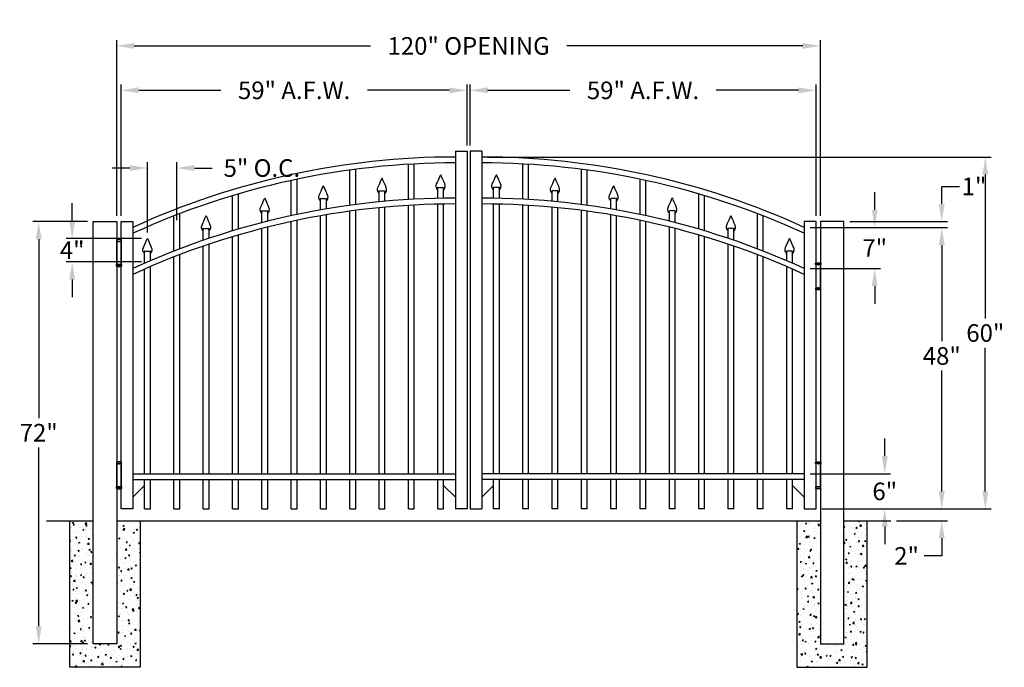
# Model space of a CAD drawing. Units: inches. Extents: x -4 to 164, y 133 to 243.
import ezdxf

# ---------------------------------------------------------------- set-up
doc = ezdxf.new("R2010")
doc.units = ezdxf.units.IN
doc.header["$MEASUREMENT"] = 0
doc.dimstyles.get("Standard").update_dxf_attribs({"dimtxt": 3, "dimasz": 3, "dimexe": 1, "dimexo": 1, "dimgap": 1, "dimtad": 0, "dimtih": 1, "dimtoh": 1, "dimdec": 4, "dimzin": 0, "dimdsep": 46, "dimlunit": 4, "dimtxsty": 'Standard', "dimcen": 1, "dimadec": 0, "dimazin": 0, "dimtfac": 1, "dimtdec": 4, "dimtofl": 0, "dimtmove": 0, "dimatfit": 3, "dimfxl": 1, "dimtolj": 1, "dimtzin": 0, "dimarcsym": 0})
pattern_1 = [(50, (0, 0), (2.15178, -0.188256), [0.225, -2.475]), (355, (0, 0), (-0.416254, 2.256576), [0.18, -1.98]), (100.4514, (0.1793, -0.0157), (1.735528, 2.068319), [0.19122, -2.103426]), (46.1842, (0, 0.6), (3.201723, -0.496557), [0.3375, -3.7125]), (96.6356, (0.2668, 0.5586), (2.80399, 2.922354), [0.28683, -3.15514]), (351.1842, (0, 0.6), (2.803986, 2.922356), [0.27, -2.97]), (21, (0.3, 0.45), (1.790721, -1.207857), [0.225, -2.475]), (326, (0.3, 0.45), (0.729946, 2.17545), [0.18, -1.98]), (71.4514, (0.4492, 0.3493), (2.520668, 0.967591), [0.19122, -2.103426]), (37.5, (0, 0), (0.0364796, 0.9986816), [0, -1.956, 0, -2.01, 0, -1.9875]), (7.5, (0, 0), (0.7892086, 1.183235), [0, -1.146, 0, -1.911, 0, -0.7575]), (327.5, (-0.669, 0), (1.6014673, -0.0676646), [0, -0.75, 0, -2.34, 0, -3.105]), (317.5, (-0.969, 0), (1.7495585, 0.300315), [0, -0.975, 0, -1.554, 0, -2.205])]

# ---------------------------------------------------------------- blocks, each defined once
blk = doc.blocks.new('A$C5A6C5952')
for p, q in [((0.44, 4.1), (-0.44, 4.1)), ((-0.44, 4.1), (-0.44, 3.85)), ((-0.44, 3.85), (0.44, 3.85)), ((-0.38, -0.15), (-0.38, 3.85)), ((-0.38, 3.85), (0.38, 3.85)), ((0, 3.85), (0, 3.68)), ((0.38, 3.85), (0.38, -0.15)), ((0.44, 3.85), (0.44, 4.1)), ((0, -0.15), (0, 0)), ((-0.44, -0.4), (-0.44, -0.15)), ((-0.44, -0.15), (0.44, -0.15)), ((0.44, -0.4), (-0.44, -0.4)), ((0.38, -0.15), (-0.38, -0.15)), ((0.44, -0.15), (0.44, -0.4))]:
    blk.add_line(p, q)
for centre, radius, start, end in [((0, 2.6), 1.56, 73.7398, 106.2602), ((0, 0.73), 1.21, 248.8824, 291.1176)]:
    blk.add_arc(centre, radius, start, end)
blk = doc.blocks.new('*D18')
at = {"color": 0, "lineweight": -2, "transparency": 16777216}
for p, q in [((12.29, 209.89), (12.29, 239.84)), ((15.29, 238.84), (55.54, 238.84)), ((129.29, 238.84), (89.04, 238.84)), ((132.29, 209.89), (132.29, 239.84))]:
    blk.add_line(p, q, dxfattribs=at)
at = {"color": 0, "transparency": 16777216}
for points in [[(15.29, 239.34), (15.29, 238.34), (12.29, 238.84)], [(129.29, 239.34), (129.29, 238.34), (132.29, 238.84)]]:
    blk.add_solid(points, dxfattribs=at)
at = {"layer": 'Defpoints', "color": 0, "transparency": 16777216}
for p in [(132.29, 238.84), (12.29, 208.89), (132.29, 208.89)]:
    blk.add_point(p, dxfattribs=at)
at = {"color": 0, "transparency": 16777216, "insert": (72.29, 238.84), "char_height": 3, "attachment_point": 5}
blk.add_mtext('\\A1;120" OPENING', dxfattribs=at)
blk = doc.blocks.new('*D19')
at = {"color": 0, "lineweight": -2, "transparency": 16777216}
for p, q in [((13.04, 209.89), (13.04, 232.27)), ((72.04, 221.89), (72.04, 232.27)), ((16.04, 231.27), (30.04, 231.27)), ((69.04, 231.27), (55.04, 231.27))]:
    blk.add_line(p, q, dxfattribs=at)
at = {"color": 0, "transparency": 16777216}
for points in [[(16.04, 231.77), (16.04, 230.77), (13.04, 231.27)], [(69.04, 231.77), (69.04, 230.77), (72.04, 231.27)]]:
    blk.add_solid(points, dxfattribs=at)
at = {"layer": 'Defpoints', "color": 0, "transparency": 16777216}
for p in [(72.04, 231.27), (72.04, 220.89), (13.04, 208.89)]:
    blk.add_point(p, dxfattribs=at)
at = {"color": 0, "transparency": 16777216, "insert": (42.54, 231.27), "char_height": 3, "attachment_point": 5}
blk.add_mtext('\\A1;59" A.F.W.', dxfattribs=at)
blk = doc.blocks.new('*D20')
at = {"color": 0, "lineweight": -2, "transparency": 16777216}
for p, q in [((72.54, 221.89), (72.54, 232.27)), ((131.54, 209.89), (131.54, 232.27)), ((75.54, 231.27), (89.54, 231.27)), ((128.54, 231.27), (114.54, 231.27))]:
    blk.add_line(p, q, dxfattribs=at)
at = {"color": 0, "transparency": 16777216}
for points in [[(75.54, 231.77), (75.54, 230.77), (72.54, 231.27)], [(128.54, 231.77), (128.54, 230.77), (131.54, 231.27)]]:
    blk.add_solid(points, dxfattribs=at)
at = {"layer": 'Defpoints', "color": 0, "transparency": 16777216}
for p in [(72.54, 231.27), (72.54, 220.89), (131.54, 208.89)]:
    blk.add_point(p, dxfattribs=at)
at = {"color": 0, "transparency": 16777216, "insert": (102.04, 231.27), "char_height": 3, "attachment_point": 5}
blk.add_mtext('\\A1;59" A.F.W.', dxfattribs=at)
blk = doc.blocks.new('*D21')
at = {"color": 0, "lineweight": -2, "transparency": 16777216}
for p, q in [((7.29, 208.89), (-2.02, 208.89)), ((-1.02, 205.89), (-1.02, 175.39)), ((-1.02, 139.89), (-1.02, 170.39)), ((7.29, 136.89), (-2.02, 136.89))]:
    blk.add_line(p, q, dxfattribs=at)
at = {"color": 0, "transparency": 16777216}
for points in [[(-1.52, 205.89), (-0.52, 205.89), (-1.02, 208.89)], [(-1.52, 139.89), (-0.52, 139.89), (-1.02, 136.89)]]:
    blk.add_solid(points, dxfattribs=at)
at = {"layer": 'Defpoints', "color": 0, "transparency": 16777216}
for p in [(8.29, 208.89), (-1.02, 136.89), (8.29, 136.89)]:
    blk.add_point(p, dxfattribs=at)
at = {"color": 0, "transparency": 16777216, "insert": (-1.02, 172.89), "char_height": 3, "attachment_point": 5}
blk.add_mtext('\\A1;72"', dxfattribs=at)
blk = doc.blocks.new('*D22')
at = {"color": 0, "lineweight": -2, "transparency": 16777216}
for p, q in [((130.54, 207.89), (153.98, 207.89)), ((152.98, 204.89), (152.98, 188.48)), ((152.98, 162.89), (152.98, 183.48)), ((132.54, 159.89), (153.98, 159.89))]:
    blk.add_line(p, q, dxfattribs=at)
at = {"color": 0, "transparency": 16777216}
for points in [[(152.48, 204.89), (153.48, 204.89), (152.98, 207.89)], [(152.48, 162.89), (153.48, 162.89), (152.98, 159.89)]]:
    blk.add_solid(points, dxfattribs=at)
at = {"layer": 'Defpoints', "color": 0, "transparency": 16777216}
for p in [(129.54, 207.89), (152.98, 207.89), (131.54, 159.89)]:
    blk.add_point(p, dxfattribs=at)
at = {"color": 0, "transparency": 16777216, "insert": (152.98, 185.98), "char_height": 3, "attachment_point": 5}
blk.add_mtext('\\A1;48"', dxfattribs=at)
blk = doc.blocks.new('*D23')
at = {"color": 0, "lineweight": -2, "transparency": 16777216}
for p, q in [((152.98, 162.89), (152.98, 165.89)), ((132.54, 159.89), (153.98, 159.89)), ((145.29, 157.89), (153.98, 157.89)), ((152.98, 154.89), (152.98, 151.89)), ((152.98, 151.89), (149.98, 151.89))]:
    blk.add_line(p, q, dxfattribs=at)
at = {"color": 0, "transparency": 16777216}
for points in [[(152.48, 162.89), (153.48, 162.89), (152.98, 159.89)], [(152.48, 154.89), (153.48, 154.89), (152.98, 157.89)]]:
    blk.add_solid(points, dxfattribs=at)
at = {"layer": 'Defpoints', "color": 0, "transparency": 16777216}
for p in [(131.54, 159.89), (144.29, 157.89), (152.98, 157.89)]:
    blk.add_point(p, dxfattribs=at)
at = {"color": 0, "transparency": 16777216, "insert": (146.98, 151.89), "char_height": 3, "attachment_point": 5}
blk.add_mtext('\\A1;2"', dxfattribs=at)
blk = doc.blocks.new('*D24')
at = {"color": 0, "lineweight": -2, "transparency": 16777216}
for p, q in [((143.26, 168.89), (143.26, 171.89)), ((130.54, 165.89), (144.26, 165.89)), ((132.54, 159.89), (144.26, 159.89)), ((143.26, 156.89), (143.26, 153.89))]:
    blk.add_line(p, q, dxfattribs=at)
at = {"color": 0, "transparency": 16777216}
for points in [[(142.76, 168.89), (143.76, 168.89), (143.26, 165.89)], [(142.76, 156.89), (143.76, 156.89), (143.26, 159.89)]]:
    blk.add_solid(points, dxfattribs=at)
at = {"layer": 'Defpoints', "color": 0, "transparency": 16777216}
for p in [(129.54, 165.89), (131.54, 159.89), (143.26, 159.89)]:
    blk.add_point(p, dxfattribs=at)
at = {"color": 0, "transparency": 16777216, "insert": (143.26, 162.89), "char_height": 3, "attachment_point": 5}
blk.add_mtext('\\A1;6"', dxfattribs=at)
blk = doc.blocks.new('*D25')
at = {"color": 0, "lineweight": -2, "transparency": 16777216}
for p, q in [((141.55, 210.89), (141.55, 213.89)), ((130.54, 207.89), (142.55, 207.89)), ((130.54, 200.89), (142.55, 200.89)), ((141.55, 197.89), (141.55, 194.89))]:
    blk.add_line(p, q, dxfattribs=at)
at = {"color": 0, "transparency": 16777216}
for points in [[(141.05, 210.89), (142.05, 210.89), (141.55, 207.89)], [(141.05, 197.89), (142.05, 197.89), (141.55, 200.89)]]:
    blk.add_solid(points, dxfattribs=at)
at = {"layer": 'Defpoints', "color": 0, "transparency": 16777216}
for p in [(129.54, 207.89), (129.54, 200.89), (141.55, 200.89)]:
    blk.add_point(p, dxfattribs=at)
at = {"color": 0, "transparency": 16777216, "insert": (141.55, 204.39), "char_height": 3, "attachment_point": 5}
blk.add_mtext('\\A1;7"', dxfattribs=at)
blk = doc.blocks.new('*D28')
at = {"color": 0, "lineweight": -2, "transparency": 16777216}
for p, q in [((17.54, 207.01), (17.54, 219.02)), ((22.54, 209.14), (22.54, 219.02)), ((14.54, 218.02), (11.54, 218.02)), ((25.54, 218.02), (28.54, 218.02))]:
    blk.add_line(p, q, dxfattribs=at)
at = {"color": 0, "transparency": 16777216}
for points in [[(14.54, 218.52), (14.54, 217.52), (17.54, 218.02)], [(25.54, 218.52), (25.54, 217.52), (22.54, 218.02)]]:
    blk.add_solid(points, dxfattribs=at)
at = {"layer": 'Defpoints', "color": 0, "transparency": 16777216}
for p in [(22.54, 218.02), (22.54, 208.14), (17.54, 206.01)]:
    blk.add_point(p, dxfattribs=at)
at = {"color": 0, "transparency": 16777216, "insert": (37.04, 218.02), "char_height": 3, "attachment_point": 5}
blk.add_mtext('\\A1;5" O.C.', dxfattribs=at)
blk = doc.blocks.new('*D29')
at = {"color": 0, "lineweight": -2, "transparency": 16777216}
for p, q in [((75.54, 219.89), (161.41, 219.89)), ((160.41, 216.89), (160.41, 192.39)), ((160.41, 162.89), (160.41, 187.39)), ((132.54, 159.89), (161.41, 159.89))]:
    blk.add_line(p, q, dxfattribs=at)
at = {"color": 0, "transparency": 16777216}
for points in [[(159.91, 216.89), (160.91, 216.89), (160.41, 219.89)], [(159.91, 162.89), (160.91, 162.89), (160.41, 159.89)]]:
    blk.add_solid(points, dxfattribs=at)
at = {"layer": 'Defpoints', "color": 0, "transparency": 16777216}
for p in [(74.54, 219.89), (160.41, 219.89), (131.54, 159.89)]:
    blk.add_point(p, dxfattribs=at)
at = {"color": 0, "transparency": 16777216, "insert": (160.41, 189.89), "char_height": 3, "attachment_point": 5}
blk.add_mtext('\\A1;60"', dxfattribs=at)
blk = doc.blocks.new('*D30')
at = {"color": 0, "lineweight": -2, "transparency": 16777216}
for p, q in [((152.98, 211.89), (152.98, 214.89)), ((152.98, 214.89), (155.98, 214.89)), ((137.29, 208.89), (153.98, 208.89)), ((130.54, 207.89), (153.98, 207.89)), ((152.98, 204.89), (152.98, 201.89))]:
    blk.add_line(p, q, dxfattribs=at)
at = {"color": 0, "transparency": 16777216}
for points in [[(152.48, 211.89), (153.48, 211.89), (152.98, 208.89)], [(152.48, 204.89), (153.48, 204.89), (152.98, 207.89)]]:
    blk.add_solid(points, dxfattribs=at)
at = {"layer": 'Defpoints', "color": 0, "transparency": 16777216}
for p in [(136.29, 208.89), (152.98, 208.89), (129.54, 207.89)]:
    blk.add_point(p, dxfattribs=at)
at = {"color": 0, "transparency": 16777216, "insert": (158.48, 214.89), "char_height": 3, "attachment_point": 5}
blk.add_mtext('\\A1;1"', dxfattribs=at)
blk = doc.blocks.new('*D31')
at = {"color": 0, "lineweight": -2, "transparency": 16777216}
for p, q in [((4.69, 209.01), (4.69, 212.01)), ((16.54, 206.01), (3.69, 206.01)), ((16.54, 202.01), (3.69, 202.01)), ((4.69, 199.01), (4.69, 196.01))]:
    blk.add_line(p, q, dxfattribs=at)
at = {"color": 0, "transparency": 16777216}
for points in [[(4.19, 209.01), (5.19, 209.01), (4.69, 206.01)], [(4.19, 199.01), (5.19, 199.01), (4.69, 202.01)]]:
    blk.add_solid(points, dxfattribs=at)
at = {"layer": 'Defpoints', "color": 0, "transparency": 16777216}
for p in [(4.69, 206.01), (17.54, 206.01), (17.54, 202.01)]:
    blk.add_point(p, dxfattribs=at)
at = {"color": 0, "transparency": 16777216, "insert": (4.69, 204.01), "char_height": 3, "attachment_point": 5}
blk.add_mtext('\\A1;4"', dxfattribs=at)
blk = doc.blocks.new('Industrial Picket')
at = {"color": 253}
for points in [[(-0.49, -2.12), (-0.63, -2.34)], [(-0.5, -2.59), (-0.46, -2.14)], [(0.5, -2.59), (0.46, -2.14)], [(0.5, -2.12), (0.63, -2.34)]]:
    blk.add_lwpolyline(points, dxfattribs=at)
blk.add_arc((0, 0), 2.15, 258.1021, 281.9042, dxfattribs=at)
for points in [[(-0.5, -2.59), (-0.63, -2.43), (-0.96, -1.92), (-0.46, -1.13), (-0.05, 0.02), (0, 0)], [(0.5, -2.59), (0.63, -2.43), (0.96, -1.92), (0.46, -1.13), (0.05, 0.02), (0, 0)]]:
    blk.add_open_spline(points, degree=3, knots=[0, 0, 0, 0, 0.45228, 1.431002, 2.178506, 2.178506, 2.178506, 2.178506])

msp = doc.modelspace()

# ---------------------------------------------------------------- hatches: boundary and pattern name
h = msp.add_hatch()
h.set_pattern_fill('AR-CONC', color=256, scale=0.3, style=0)
h.set_pattern_definition(pattern_1)
h.paths.add_polyline_path([(16.28764, 157.89469), (12.28764, 157.89469), (12.28764, 136.89469), (8.28764, 136.89469), (8.28764, 157.89469), (4.28764, 157.89469), (4.28764, 132.89469), (16.28764, 132.89469)])
h = msp.add_hatch()
h.set_pattern_fill('AR-CONC', color=256, scale=0.3, style=0)
h.set_pattern_definition(pattern_1)
h.paths.add_polyline_path([(140.28764, 132.89469), (140.28764, 157.89469), (136.28764, 157.89469), (136.28764, 136.89469), (132.28764, 136.89469), (132.28764, 157.89469), (128.28764, 157.89469), (128.28764, 132.89469)])

# ---------------------------------------------------------------- linework, layer by layer
for p, q in [((70.03764, 220.89469), (72.03764, 220.89469)), ((70.03764, 220.89469), (70.03764, 159.89469)), ((72.03764, 220.89469), (72.03764, 159.89469)), ((72.53764, 220.89469), (72.53764, 159.89469)), ((74.53764, 220.89469), (72.53764, 220.89469)), ((74.53764, 220.89469), (74.53764, 159.89469)), ((62.03764, 212.65388), (62.03764, 218.65388)), ((63.03764, 212.71058), (63.03764, 218.71058)), ((81.53764, 212.71058), (81.53764, 218.71058)), ((82.53764, 212.65388), (82.53764, 218.65388)), ((52.03764, 211.66523), (52.03764, 217.66523)), ((53.03764, 211.79885), (53.03764, 217.79885)), ((91.53764, 211.79885), (91.53764, 217.79885)), ((92.53764, 211.66523), (92.53764, 217.66523)), ((42.03764, 209.8955), (42.03764, 215.8955)), ((43.03764, 210.10843), (43.03764, 216.10843)), ((101.53764, 210.10843), (101.53764, 216.10843)), ((102.53764, 209.8955), (102.53764, 215.8955)), ((32.03764, 207.31186), (32.03764, 213.31186)), ((33.03764, 207.60815), (33.03764, 213.60815)), ((57.03764, 212.25576), (57.03764, 213.69127)), ((58.03764, 212.35071), (58.03764, 213.69132)), ((67.03764, 212.86133), (67.03764, 214.2655)), ((68.03764, 212.88004), (68.03764, 214.26555)), ((76.53764, 212.88004), (76.53764, 214.26555)), ((77.53764, 212.86133), (77.53764, 214.2655)), ((86.53764, 212.35071), (86.53764, 213.69132)), ((87.53764, 212.25576), (87.53764, 213.69127)), ((111.53764, 207.60815), (111.53764, 213.60815)), ((112.53764, 207.31186), (112.53764, 213.31186)), ((47.03764, 210.87967), (47.03764, 212.37739)), ((48.03764, 211.05254), (48.03764, 212.37744)), ((62.03764, 165.89469), (62.03764, 211.65388)), ((63.03764, 165.89469), (63.03764, 211.71058)), ((67.03764, 165.89469), (67.03764, 211.86133)), ((68.03764, 165.89469), (68.03764, 211.88004)), ((76.53764, 165.89469), (76.53764, 211.88004)), ((77.53764, 165.89469), (77.53764, 211.86133)), ((81.53764, 165.89469), (81.53764, 211.71058)), ((82.53764, 165.89469), (82.53764, 211.65388)), ((96.53764, 211.05254), (96.53764, 212.37744)), ((97.53764, 210.87967), (97.53764, 212.37739)), ((23.03764, 204.24872), (23.03764, 210.24872)), ((37.03764, 208.70814), (37.03764, 210.28136)), ((38.03764, 208.96213), (38.03764, 210.28141)), ((48.03764, 165.89469), (48.03764, 210.05254)), ((52.03764, 165.89469), (52.03764, 210.66523)), ((53.03764, 165.89469), (53.03764, 210.79885)), ((57.03764, 165.89469), (57.03764, 211.25576)), ((58.03764, 165.89469), (58.03764, 211.35071)), ((86.53764, 165.89469), (86.53764, 211.35071)), ((87.53764, 165.89469), (87.53764, 211.25576)), ((91.53764, 165.89469), (91.53764, 210.79885)), ((92.53764, 165.89469), (92.53764, 210.66523)), ((96.53764, 165.89469), (96.53764, 210.05254)), ((106.53764, 208.96213), (106.53764, 210.28141)), ((107.53764, 208.70814), (107.53764, 210.28136)), ((121.53764, 204.24872), (121.53764, 210.24872)), ((13.03764, 208.89469), (15.03764, 208.89469)), ((13.03764, 159.89469), (13.03764, 208.89469)), ((15.03764, 208.89469), (15.03764, 159.89469)), ((22.03764, 203.86297), (22.03764, 209.86297)), ((42.03764, 165.89469), (42.03764, 208.8955)), ((43.03764, 165.89469), (43.03764, 209.10843)), ((47.03764, 165.89469), (47.03764, 209.87967)), ((97.53764, 165.89469), (97.53764, 209.87967)), ((101.53764, 165.89469), (101.53764, 209.10843)), ((102.53764, 165.89469), (102.53764, 208.8955)), ((122.53764, 203.86297), (122.53764, 209.86297)), ((129.53764, 208.89469), (129.53764, 159.89469)), ((131.53764, 208.89469), (129.53764, 208.89469)), ((131.53764, 159.89469), (131.53764, 208.89469)), ((27.03764, 205.69964), (27.03764, 207.27286)), ((28.03764, 206.03974), (28.03764, 207.2729)), ((33.03764, 165.89469), (33.03764, 206.60815)), ((37.03764, 165.89469), (37.03764, 207.70814)), ((38.03764, 165.89469), (38.03764, 207.96213)), ((106.53764, 165.89469), (106.53764, 207.96213)), ((107.53764, 165.89469), (107.53764, 207.70814)), ((111.53764, 165.89469), (111.53764, 206.60815)), ((116.53764, 206.03974), (116.53764, 207.2729)), ((117.53764, 205.69964), (117.53764, 207.27286)), ((28.03764, 165.89469), (28.03764, 205.03974)), ((32.03764, 165.89469), (32.03764, 206.31186)), ((112.53764, 165.89469), (112.53764, 206.31186)), ((116.53764, 165.89469), (116.53764, 205.03974)), ((17.03764, 201.79162), (17.03764, 203.41517)), ((18.03764, 202.22522), (18.03764, 203.41522)), ((23.03764, 165.89469), (23.03764, 203.24872)), ((27.03764, 165.89469), (27.03764, 204.69964)), ((117.53764, 165.89469), (117.53764, 204.69964)), ((121.53764, 165.89469), (121.53764, 203.24872)), ((126.53764, 202.22522), (126.53764, 203.41522)), ((127.53764, 201.79162), (127.53764, 203.41517)), ((22.03764, 165.89469), (22.03764, 202.86297)), ((122.53764, 165.89469), (122.53764, 202.86297)), ((17.03764, 165.89469), (17.03764, 200.79162)), ((18.03764, 165.89469), (18.03764, 201.22522)), ((126.53764, 165.89469), (126.53764, 201.22522)), ((127.53764, 165.89469), (127.53764, 200.79162)), ((15.03764, 165.89469), (70.03764, 165.89469)), ((15.03764, 164.89469), (70.03764, 164.89469)), ((17.03764, 159.89469), (17.03764, 164.89469)), ((18.03764, 159.89469), (18.03764, 164.89469)), ((22.03764, 159.89469), (22.03764, 164.89469)), ((23.03764, 159.89469), (23.03764, 164.89469)), ((27.03764, 159.89469), (27.03764, 164.89469)), ((28.03764, 159.89469), (28.03764, 164.89469)), ((32.03764, 159.89469), (32.03764, 164.89469)), ((33.03764, 159.89469), (33.03764, 164.89469)), ((37.03764, 159.89469), (37.03764, 164.89469)), ((38.03764, 159.89469), (38.03764, 164.89469)), ((42.03764, 159.89469), (42.03764, 164.89469)), ((43.03764, 159.89469), (43.03764, 164.89469)), ((47.03764, 159.89469), (47.03764, 164.89469)), ((48.03764, 159.89469), (48.03764, 164.89469)), ((52.03764, 159.89469), (52.03764, 164.89469)), ((53.03764, 159.89469), (53.03764, 164.89469)), ((57.03764, 159.89469), (57.03764, 164.89469)), ((58.03764, 159.89469), (58.03764, 164.89469)), ((62.03764, 159.89469), (62.03764, 164.89469)), ((63.03764, 159.89469), (63.03764, 164.89469)), ((67.03764, 159.89469), (67.03764, 164.89469)), ((68.03764, 159.89469), (68.03764, 164.89469)), ((129.53764, 165.89469), (74.53764, 165.89469)), ((129.53764, 164.89469), (74.53764, 164.89469)), ((76.53764, 159.89469), (76.53764, 164.89469)), ((77.53764, 159.89469), (77.53764, 164.89469)), ((81.53764, 159.89469), (81.53764, 164.89469)), ((82.53764, 159.89469), (82.53764, 164.89469)), ((86.53764, 159.89469), (86.53764, 164.89469)), ((87.53764, 159.89469), (87.53764, 164.89469)), ((91.53764, 159.89469), (91.53764, 164.89469)), ((92.53764, 159.89469), (92.53764, 164.89469)), ((96.53764, 159.89469), (96.53764, 164.89469)), ((97.53764, 159.89469), (97.53764, 164.89469)), ((101.53764, 159.89469), (101.53764, 164.89469)), ((102.53764, 159.89469), (102.53764, 164.89469)), ((106.53764, 159.89469), (106.53764, 164.89469)), ((107.53764, 159.89469), (107.53764, 164.89469)), ((111.53764, 159.89469), (111.53764, 164.89469)), ((112.53764, 159.89469), (112.53764, 164.89469)), ((116.53764, 159.89469), (116.53764, 164.89469)), ((117.53764, 159.89469), (117.53764, 164.89469)), ((121.53764, 159.89469), (121.53764, 164.89469)), ((122.53764, 159.89469), (122.53764, 164.89469)), ((126.53764, 159.89469), (126.53764, 164.89469)), ((127.53764, 159.89469), (127.53764, 164.89469)), ((17.03764, 163.89469), (15.03764, 161.89469)), ((68.03764, 163.89469), (70.03764, 161.89469)), ((76.53764, 163.89469), (74.53764, 161.89469)), ((127.53764, 163.89469), (129.53764, 161.89469)), ((15.03764, 159.89469), (13.03764, 159.89469)), ((17.03764, 159.89469), (18.03764, 159.89469)), ((22.03764, 159.89469), (23.03764, 159.89469)), ((27.03764, 159.89469), (28.03764, 159.89469)), ((32.03764, 159.89469), (33.03764, 159.89469)), ((37.03764, 159.89469), (38.03764, 159.89469)), ((42.03764, 159.89469), (43.03764, 159.89469)), ((47.03764, 159.89469), (48.03764, 159.89469)), ((52.03764, 159.89469), (53.03764, 159.89469)), ((57.03764, 159.89469), (58.03764, 159.89469)), ((62.03764, 159.89469), (63.03764, 159.89469)), ((67.03764, 159.89469), (68.03764, 159.89469)), ((72.03764, 159.89469), (70.03764, 159.89469)), ((72.53764, 159.89469), (74.53764, 159.89469)), ((77.53764, 159.89469), (76.53764, 159.89469)), ((82.53764, 159.89469), (81.53764, 159.89469)), ((87.53764, 159.89469), (86.53764, 159.89469)), ((92.53764, 159.89469), (91.53764, 159.89469)), ((97.53764, 159.89469), (96.53764, 159.89469)), ((102.53764, 159.89469), (101.53764, 159.89469)), ((107.53764, 159.89469), (106.53764, 159.89469)), ((112.53764, 159.89469), (111.53764, 159.89469)), ((117.53764, 159.89469), (116.53764, 159.89469)), ((122.53764, 159.89469), (121.53764, 159.89469)), ((127.53764, 159.89469), (126.53764, 159.89469)), ((129.53764, 159.89469), (131.53764, 159.89469)), ((0.28764, 157.89469), (8.28764, 157.89469)), ((12.28764, 157.89469), (132.28764, 157.89469)), ((136.28764, 157.89469), (144.28764, 157.89469))]:
    msp.add_line(p, q)
for points in [[(8.28764, 208.89469), (12.28764, 208.89469), (12.28764, 136.89469), (8.28764, 136.89469)], [(136.28764, 208.89469), (132.28764, 208.89469), (132.28764, 136.89469), (136.28764, 136.89469)]]:
    msp.add_lwpolyline(points, close=True)
for points in [[(16.28764, 157.89469), (16.28764, 132.89469), (4.28764, 132.89469), (4.28764, 157.89469)], [(128.28764, 157.89469), (128.28764, 132.89469), (140.28764, 132.89469), (140.28764, 157.89469)]]:
    msp.add_lwpolyline(points)
for centre, start, end in [((70.00399, 88.00728), 89.9853789, 114.6306527), ((70.00399, 87.00728), 89.9853789, 114.6306527), ((74.5713, 88.00728), 65.3693473, 90.0146211), ((74.5713, 87.00728), 65.3693473, 90.0146211), ((70.00399, 81.00728), 89.9853789, 114.6306527), ((70.00399, 80.00728), 89.9853789, 114.6306527), ((74.5713, 81.00728), 65.3693473, 90.0146211), ((74.5713, 80.00728), 65.3693473, 90.0146211)]:
    msp.add_arc(centre, 131.88742, start, end)

# ---------------------------------------------------------------- block references
for name, p in [('Industrial Picket', (67.5378, 216.85553)), ('Industrial Picket', (47.5378, 214.96742)), ('Industrial Picket', (57.5378, 216.2813)), ('Industrial Picket', (37.5378, 212.87139)), ('Industrial Picket', (27.5378, 209.86288)), ('A$C5A6C5952', (12.66264, 201.7115)), ('Industrial Picket', (17.5378, 206.00519)), ('A$C5A6C5952', (12.66264, 163.78765))]:
    msp.add_blockref(name, p)
at = {"xscale": -1}
for name, p in [('Industrial Picket', (77.03749, 216.85553)), ('Industrial Picket', (87.03749, 216.2813)), ('Industrial Picket', (97.03749, 214.96742)), ('Industrial Picket', (107.03749, 212.87139)), ('Industrial Picket', (117.03749, 209.86288)), ('Industrial Picket', (127.03749, 206.00519)), ('A$C5A6C5952', (131.91264, 197.7115)), ('A$C5A6C5952', (131.91264, 163.78765))]:
    msp.add_blockref(name, p, dxfattribs=at)

# ---------------------------------------------------------------- dimensions: what is measured, and where the dimension line sits
dim = msp.add_linear_dim(base=(132.28764, 238.83852), p1=(12.28764, 208.89469), p2=(132.28764, 208.89469), text='<> OPENING', dimstyle='Standard', override={"dimlunit": 5, "dimpost": '"'})
dim.commit()
dim.dimension.update_dxf_attribs({"geometry": '*D18', "text_midpoint": (72.28764, 238.83852), "dimtype": 160})
for base, p1, p2, picture, middle in [((72.03764, 231.27217), (13.03764, 208.89469), (72.03764, 220.89469), '*D19', (42.53764, 231.27217)), ((72.53764, 231.27217), (131.53764, 208.89469), (72.53764, 220.89469), '*D20', (102.03764, 231.27217))]:
    dim = msp.add_linear_dim(base=base, p1=p1, p2=p2, text='<> A.F.W.', dimstyle='Standard', override={"dimlunit": 5, "dimpost": '"'})
    dim.commit()
    dim.dimension.update_dxf_attribs({"geometry": picture, "text_midpoint": middle})
dim = msp.add_linear_dim(base=(22.53529, 218.02162), p1=(17.53529, 206.00563), p2=(22.53529, 208.14061), text='<> O.C.', dimstyle='Standard')
dim.commit()
dim.dimension.update_dxf_attribs({"geometry": '*D28', "text_midpoint": (37.03529, 218.02162), "dimtype": 160})
for base, p1, p2, picture, middle in [((160.408, 219.89469), (131.53764, 159.89469), (74.53764, 219.89469), '*D29', (160.408, 189.89469)), ((141.5451, 200.89469), (129.53764, 207.89469), (129.53764, 200.89469), '*D25', (141.5451, 204.39469)), ((-1.01665, 136.89469), (8.28764, 208.89469), (8.28764, 136.89469), '*D21', (-1.01665, 172.89469)), ((143.25787, 159.89469), (129.53764, 165.89469), (131.53764, 159.89469), '*D24', (143.25787, 162.89469)), ((152.9781, 157.89469), (131.53764, 159.89469), (144.28764, 157.89469), '*D23', (146.9781, 151.89469))]:
    dim = msp.add_linear_dim(base=base, p1=p1, p2=p2, angle=90, dimstyle='Standard', override={"dimlunit": 5, "dimpost": '"'})
    dim.commit()
    dim.dimension.update_dxf_attribs({"geometry": picture, "text_midpoint": middle})
dim = msp.add_linear_dim(base=(152.9781, 208.89469), p1=(129.53764, 207.89469), p2=(136.28764, 208.89469), angle=90, dimstyle='Standard')
dim.commit()
dim.dimension.update_dxf_attribs({"geometry": '*D30', "text_midpoint": (158.4781, 214.89469)})
dim = msp.add_linear_dim(base=(4.688, 206.00519), p1=(17.5378, 202.00519), p2=(17.5378, 206.00519), angle=90, dimstyle='Standard')
dim.commit()
dim.dimension.update_dxf_attribs({"geometry": '*D31', "text_midpoint": (4.688, 204.00519), "dimtype": 160})
dim = msp.add_linear_dim(base=(152.9781, 207.89469), p1=(131.53764, 159.89469), p2=(129.53764, 207.89469), angle=90, dimstyle='Standard', override={"dimlunit": 5, "dimpost": '"'})
dim.commit()
dim.dimension.update_dxf_attribs({"geometry": '*D22', "text_midpoint": (152.9781, 185.97834), "dimtype": 160})

doc.saveas('drawing.dxf')
